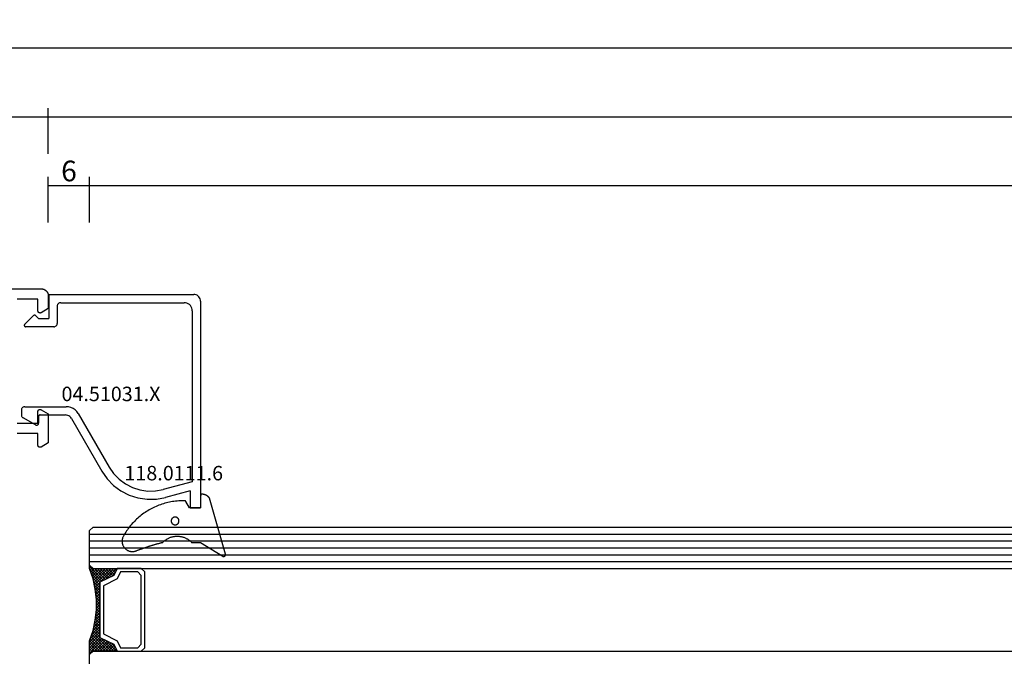
# Model space of a CAD drawing. Units: millimetres. Extents: x 0 to 3298, y -2421 to -50.
# Drawn here: x 1268 to 1411, y -2337 to -2245 of the extents above; entities that cross this region are included whole.
import ezdxf
from ezdxf.enums import TextEntityAlignment as Align

# ---------------------------------------------------------------- set-up
doc = ezdxf.new("R2010")
doc.units = ezdxf.units.MM
doc.header["$PDMODE"] = 3
doc.header["$PDSIZE"] = -0.5
for name, color, linetype in [('CrossSectionsDim', 3, 'Continuous'), ('CrossSectionsGlass', 4, 'Continuous'), ('CrossSectionsGums', 1, 'Continuous'), ('CrossSectionsProfils', 7, 'Continuous'), ('CrossSectionsTexts', 3, 'Continuous')]:
    doc.layers.add(name, color=color, linetype=linetype)
doc.styles.add('CrossSection', font='simplex.shx', dxfattribs={"height": 3})
doc.styles.get("Standard").update_dxf_attribs({"font": 'complex.shx', "height": 60})
doc.dimstyles.new('CrossSection', dxfattribs={"dimtxt": 3, "dimasz": 3, "dimexe": 1.25, "dimexo": 0.625, "dimtad": 1, "dimdec": 1, "dimtxsty": 'CrossSection', "dimblk": 'NONE', "dimcen": 2.5, "dimclrd": 256, "dimclre": 256, "dimadec": 0, "dimazin": 2, "dimtfac": 1, "dimtdec": 4, "dimtofl": 0, "dimtmove": 0, "dimatfit": 3, "dimfxl": 1, "dimtolj": 1, "dimtzin": 0, "dimarcsym": 0})

# ---------------------------------------------------------------- blocks, each defined once
blk = doc.blocks.new('18_21080_X', base_point=(0, 86.4))
at = {"layer": 'CrossSectionsProfils', "flags": 128}
for points in [[(53.9, 19.5), (56.9, 19.5), (56.9, 17.8), (56.9, 17.79), (56.9, 17.77), (56.9, 17.76), (56.9, 17.75), (56.91, 17.73), (56.91, 17.72), (56.91, 17.71), (56.92, 17.7), (56.92, 17.68), (56.93, 17.67), (56.93, 17.66), (56.94, 17.65), (56.95, 17.64), (56.95, 17.63), (56.96, 17.62), (56.97, 17.61), (56.98, 17.6), (56.99, 17.59), (57, 17.58), (57.01, 17.57), (57.02, 17.56), (57.03, 17.55), (57.04, 17.55), (57.05, 17.54), (57.06, 17.53), (57.07, 17.53), (57.09, 17.52), (57.1, 17.52), (57.11, 17.51), (57.12, 17.51), (57.14, 17.51), (57.15, 17.5), (57.16, 17.5), (57.17, 17.5), (57.19, 17.5), (57.2, 17.5), (57.21, 17.5), (57.23, 17.5), (57.24, 17.5), (57.25, 17.5), (57.26, 17.51), (57.28, 17.51), (57.29, 17.51), (57.3, 17.52), (57.31, 17.52), (57.33, 17.53), (57.34, 17.53), (57.35, 17.54), (57.35, 17.54), (58.4, 18.15), (58.4, 22.35), (57.35, 22.96), (57.34, 22.96), (57.33, 22.97), (57.31, 22.98), (57.3, 22.98), (57.29, 22.98), (57.28, 22.99), (57.26, 22.99), (57.25, 22.99), (57.24, 23), (57.23, 23), (57.21, 23), (57.2, 23), (57.19, 23), (57.17, 23), (57.16, 23), (57.15, 22.99), (57.14, 22.99), (57.12, 22.99), (57.11, 22.98), (57.1, 22.98), (57.09, 22.98), (57.07, 22.97), (57.06, 22.96), (57.05, 22.96), (57.04, 22.95), (57.03, 22.94), (57.02, 22.94), (57.01, 22.93), (57, 22.92), (56.99, 22.91), (56.98, 22.9), (56.97, 22.89), (56.96, 22.88), (56.95, 22.87), (56.95, 22.86), (56.94, 22.85), (56.93, 22.84), (56.93, 22.83), (56.92, 22.81), (56.92, 22.8), (56.91, 22.79), (56.91, 22.78), (56.91, 22.76), (56.9, 22.75), (56.9, 22.74), (56.9, 22.72), (56.9, 22.71), (56.9, 22.7), (56.9, 22.7), (56.9, 21), (53.9, 21)], [(1, 0), (57.4, 0), (57.43, 0), (57.47, 0), (57.5, 0), (57.53, 0.01), (57.56, 0.01), (57.6, 0.02), (57.63, 0.02), (57.66, 0.03), (57.69, 0.04), (57.72, 0.05), (57.75, 0.06), (57.78, 0.07), (57.81, 0.09), (57.84, 0.1), (57.87, 0.12), (57.9, 0.13), (57.93, 0.15), (57.96, 0.17), (57.98, 0.19), (58.01, 0.21), (58.03, 0.23), (58.06, 0.25), (58.08, 0.27), (58.11, 0.29), (58.13, 0.32), (58.15, 0.34), (58.17, 0.36), (58.19, 0.39), (58.21, 0.42), (58.23, 0.44), (58.25, 0.47), (58.27, 0.5), (58.28, 0.53), (58.3, 0.56), (58.31, 0.59), (58.32, 0.62), (58.34, 0.65), (58.35, 0.68), (58.36, 0.71), (58.37, 0.74), (58.37, 0.77), (58.38, 0.8), (58.39, 0.84), (58.39, 0.87), (58.4, 0.9), (58.4, 0.93), (58.4, 0.97), (58.4, 1), (58.4, 1), (58.4, 2.85), (57.35, 3.46), (57.34, 3.46), (57.33, 3.47), (57.31, 3.48), (57.3, 3.48), (57.29, 3.48), (57.28, 3.49), (57.26, 3.49), (57.25, 3.49), (57.24, 3.5), (57.23, 3.5), (57.21, 3.5), (57.2, 3.5), (57.19, 3.5), (57.17, 3.5), (57.16, 3.5), (57.15, 3.49), (57.14, 3.49), (57.12, 3.49), (57.11, 3.48), (57.1, 3.48), (57.09, 3.48), (57.07, 3.47), (57.06, 3.46), (57.05, 3.46), (57.04, 3.45), (57.03, 3.44), (57.02, 3.44), (57.01, 3.43), (57, 3.42), (56.99, 3.41), (56.98, 3.4), (56.97, 3.39), (56.96, 3.38), (56.95, 3.37), (56.95, 3.36), (56.94, 3.35), (56.93, 3.34), (56.93, 3.33), (56.92, 3.31), (56.92, 3.3), (56.91, 3.29), (56.91, 3.28), (56.91, 3.26), (56.9, 3.25), (56.9, 3.24), (56.9, 3.22), (56.9, 3.21), (56.9, 3.2), (56.9, 3.2), (56.9, 1.5), (53.9, 1.5)]]:
    blk.add_lwpolyline(points, dxfattribs=at)
blk = doc.blocks.new('42_mm_4', base_point=(1005.8, 0))
at = {"layer": 'CrossSectionsGlass'}
for p, q in [((1023.8, -18.5), (1023.8, -23.5)), ((1023.3, -24), (0.5, -24)), ((1021.5, -25.6), (1019.9, -24)), ((1020.3, -24), (1019.97, -24.33)), ((1020.7, -24), (1020.1, -24.6)), ((1021.1, -24), (1020.23, -24.87)), ((1023.3, -27), (1020.3, -24)), ((1021.5, -24), (1020.43, -25.07)), ((1021.9, -24), (1020.7, -25.2)), ((1023.4, -26.7), (1020.7, -24)), ((1022.3, -24), (1020.97, -25.33)), ((1023.5, -26.4), (1021.1, -24)), ((1022.7, -24), (1021.23, -25.47)), ((1023.1, -24), (1021.5, -25.6)), ((1023.6, -26.1), (1021.5, -24)), ((1023.8, -23.7), (1021.77, -25.73)), ((1023.7, -25.8), (1021.9, -24)), ((1023.8, -24.1), (1022.03, -25.87)), ((1023.8, -25.5), (1022.3, -24)), ((1023.8, -25.1), (1022.7, -24)), ((1023.8, -24.7), (1023.1, -24)), ((1023.3, -24), (1023.8, -23.5)), ((1023.8, -24.3), (1023.4, -23.9)), ((1023.8, -23.9), (1023.6, -23.7)), ((1020.7, -25.2), (1020.1, -24.6)), ((1023.8, -24.5), (1022.3, -26)), ((1023.8, -24.9), (1022.3, -26.4)), ((1023.8, -25.3), (1022.3, -26.8)), ((1023.7, -25.8), (1022.3, -27.2)), ((1023.5, -26.4), (1022.3, -27.6)), ((1023.23, -27.33), (1022.3, -26.4)), ((1023.17, -27.67), (1022.3, -26.8)), ((1023.3, -27), (1022.3, -28)), ((1023.1, -28), (1022.3, -27.2)), ((1023.2, -27.5), (1022.3, -28.4)), ((1023.03, -28.33), (1022.3, -27.6)), ((1023.1, -28), (1022.3, -28.8)), ((1022.98, -28.68), (1022.3, -28)), ((1022.93, -29.03), (1022.3, -28.4)), ((1023, -28.5), (1022.3, -29.2)), ((1022.88, -29.38), (1022.3, -28.8)), ((1022.94, -28.96), (1022.3, -29.6)), ((1022.84, -29.74), (1022.3, -29.2)), ((1022.88, -29.42), (1022.3, -30)), ((1022.8, -30.1), (1022.3, -29.6)), ((1022.82, -29.88), (1022.3, -30.4)), ((1022.8, -30.5), (1022.3, -30)), ((1022.8, -30.3), (1022.3, -30.8)), ((1022.8, -30.9), (1022.3, -30.4)), ((1022.8, -30.7), (1022.3, -31.2)), ((1022.8, -31.3), (1022.3, -30.8)), ((1022.8, -31.1), (1022.3, -31.6)), ((1022.83, -31.73), (1022.3, -31.2)), ((1022.8, -31.5), (1022.3, -32)), ((1022.89, -32.19), (1022.3, -31.6)), ((1022.85, -31.85), (1022.3, -32.4)), ((1022.95, -32.65), (1022.3, -32)), ((1022.89, -32.21), (1022.3, -32.8)), ((1023.02, -33.13), (1022.3, -32.4)), ((1022.94, -32.56), (1022.3, -33.2)), ((1023.12, -33.63), (1022.3, -32.8)), ((1023.05, -33.25), (1020.3, -36)), ((1023.12, -33.58), (1020.7, -36)), ((1023.18, -33.92), (1021.1, -36)), ((1023.25, -34.25), (1021.5, -36)), ((1023.8, -36.3), (1021.77, -34.27)), ((1023.75, -35.85), (1022.03, -34.13)), ((1022.99, -32.91), (1022.3, -33.6)), ((1023.22, -34.13), (1022.3, -33.2)), ((1023.35, -34.65), (1022.3, -33.6)), ((1023.55, -35.25), (1022.3, -34)), ((1021.5, -34.4), (1019.9, -36)), ((1020.3, -36), (1019.97, -35.67)), ((1020.7, -34.8), (1020.1, -35.4)), ((1020.7, -36), (1020.1, -35.4)), ((1021.1, -36), (1020.23, -35.13)), ((1021.5, -36), (1020.43, -34.93)), ((1021.9, -36), (1020.7, -34.8)), ((1022.3, -36), (1020.97, -34.67)), ((1022.7, -36), (1021.23, -34.53)), ((1023.1, -36), (1021.5, -34.4)), ((1023.32, -34.58), (1021.9, -36)), ((1023.42, -34.88), (1022.3, -36)), ((1023.52, -35.18), (1022.7, -36)), ((1023.62, -35.48), (1023.1, -36)), ((1023.8, -37), (0, -37)), ((1023.3, -36), (0.5, -36)), ((1019.9, -36), (1019.83, -35.93)), ((1023.3, -36), (1023.8, -36.5)), ((1023.72, -35.78), (1023.4, -36.1)), ((1023.82, -36.08), (1023.6, -36.3)), ((1023.8, -36.5), (1023.8, -41.5)), ((1023.8, -38), (0, -38)), ((1023.8, -39), (0, -39)), ((1023.8, -40), (0, -40)), ((1023.8, -41), (0, -41)), ((1023.3, -42), (0.5, -42)), ((1023.3, -42), (1023.8, -41.5))]:
    blk.add_line(p, q, dxfattribs=at)
at = {"layer": 'CrossSectionsGlass', "flags": 128}
for points in [[(1016.3, -24), (1015.8, -24.5), (1015.8, -35.5), (1016.3, -36), (1019.8, -36), (1020.3, -35), (1022.3, -34), (1022.3, -26), (1020.3, -25), (1019.8, -24), (1016.3, -24)], [(1019.8, -36), (1020.3, -35), (1022.3, -34), (1022.3, -26), (1020.3, -25), (1019.8, -24), (1023.3, -24), (1023.8, -23.5), (1023.8, -25.5), (1023.3, -27), (1023, -28.5), (1022.8, -30), (1022.8, -31.5), (1023, -33), (1023.3, -34.5), (1023.8, -36), (1023.8, -36.5), (1023.3, -36), (1019.8, -36)], [(1016.8, -24.5), (1016.3, -25), (1016.3, -35), (1016.8, -35.5), (1019.3, -35.5), (1019.8, -34.5), (1021.8, -33.5), (1021.8, -26.5), (1019.8, -25.5), (1019.3, -24.5), (1016.8, -24.5)]]:
    blk.add_lwpolyline(points, dxfattribs=at)
blk = doc.blocks.new('04_51031_X_TEXT_6', base_point=(1270.6, 68.8))
at = {"layer": 'CrossSectionsTexts'}
blk.add_text('04.51031.X', height=2.1, dxfattribs=at).set_placement((1281.3, 70.1), align=Align.CENTER)
blk = doc.blocks.new('04_51031_X', base_point=(2148.94, 1224.36))
at = {"layer": 'CrossSectionsProfils'}
for p, q in [((2125.24, 1208.56), (2125.24, 1238.56)), ((2126.74, 1238.56), (2125.24, 1238.56)), ((2126.74, 1236.08), (2126.74, 1238.56)), ((2131.66, 1237.29), (2130.34, 1237.05)), ((2133, 1237.31), (2131.66, 1237.29)), ((2134.33, 1237.11), (2133, 1237.31)), ((2126.44, 1234.76), (2130.65, 1235.89)), ((2126.74, 1236.08), (2130.34, 1237.05)), ((2131.78, 1236.09), (2130.65, 1235.89)), ((2132.92, 1236.11), (2131.78, 1236.09)), ((2134.05, 1235.94), (2132.92, 1236.11)), ((2135.14, 1235.59), (2134.05, 1235.94)), ((2135.6, 1236.7), (2134.33, 1237.11)), ((2136.79, 1236.09), (2135.6, 1236.7)), ((2137.87, 1235.29), (2136.79, 1236.09)), ((2126.44, 1209.96), (2126.44, 1234.76)), ((2136.16, 1235.07), (2135.14, 1235.59)), ((2137.08, 1234.39), (2136.16, 1235.07)), ((2138.8, 1234.33), (2137.87, 1235.29)), ((2137.88, 1233.57), (2137.08, 1234.39)), ((2138.53, 1232.63), (2137.88, 1233.57)), ((2139.57, 1233.23), (2138.8, 1234.33)), ((2143.99, 1225.56), (2139.57, 1233.23)), ((2143.01, 1224.86), (2138.53, 1232.63)), ((2148.75, 1226.31), (2148.74, 1226.26)), ((2148.74, 1225.26), (2148.74, 1226.26)), ((2148.76, 1226.36), (2148.75, 1226.31)), ((2148.78, 1226.41), (2148.76, 1226.36)), ((2148.81, 1226.45), (2148.78, 1226.41)), ((2148.85, 1226.49), (2148.81, 1226.45)), ((2148.89, 1226.52), (2148.85, 1226.49)), ((2148.94, 1226.54), (2148.89, 1226.52)), ((2148.99, 1226.56), (2148.94, 1226.54)), ((2149.04, 1226.56), (2148.99, 1226.56)), ((2149.09, 1226.56), (2149.04, 1226.56)), ((2149.15, 1226.54), (2149.09, 1226.56)), ((2149.19, 1226.52), (2149.15, 1226.54)), ((2149.19, 1226.52), (2150.99, 1225.48)), ((2143.01, 1224.86), (2143.21, 1224.57)), ((2143.21, 1224.57), (2143.46, 1224.33)), ((2143.99, 1225.56), (2144.09, 1225.42)), ((2144.09, 1225.42), (2144.22, 1225.29)), ((2144.22, 1225.29), (2144.36, 1225.19)), ((2144.36, 1225.19), (2144.52, 1225.12)), ((2144.52, 1225.12), (2144.68, 1225.08)), ((2144.68, 1225.08), (2144.86, 1225.06)), ((2148.54, 1225.06), (2144.86, 1225.06)), ((2148.54, 1225.06), (2148.58, 1225.06)), ((2148.58, 1225.06), (2148.61, 1225.07)), ((2148.61, 1225.07), (2148.64, 1225.09)), ((2148.64, 1225.09), (2148.67, 1225.11)), ((2148.67, 1225.11), (2148.7, 1225.13)), ((2148.7, 1225.13), (2148.72, 1225.16)), ((2148.72, 1225.16), (2148.73, 1225.19)), ((2148.73, 1225.19), (2148.74, 1225.23)), ((2148.74, 1225.23), (2148.74, 1225.26)), ((2151.06, 1225.43), (2150.99, 1225.48)), ((2151.13, 1225.37), (2151.06, 1225.43)), ((2151.18, 1225.3), (2151.13, 1225.37)), ((2151.21, 1225.22), (2151.18, 1225.3)), ((2151.23, 1225.13), (2151.21, 1225.22)), ((2151.24, 1225.05), (2151.23, 1225.13)), ((2151.24, 1224.36), (2151.24, 1225.05)), ((2143.46, 1224.33), (2143.74, 1224.13)), ((2143.74, 1224.13), (2144.06, 1223.98)), ((2144.06, 1223.98), (2144.4, 1223.89)), ((2144.4, 1223.89), (2144.74, 1223.86)), ((2150.74, 1223.86), (2144.74, 1223.86)), ((2150.74, 1223.86), (2150.83, 1223.87)), ((2150.83, 1223.87), (2150.91, 1223.89)), ((2150.91, 1223.89), (2150.99, 1223.93)), ((2150.99, 1223.93), (2151.06, 1223.98)), ((2151.06, 1223.98), (2151.13, 1224.04)), ((2151.13, 1224.04), (2151.18, 1224.11)), ((2151.18, 1224.11), (2151.21, 1224.19)), ((2151.21, 1224.19), (2151.23, 1224.27)), ((2151.23, 1224.27), (2151.24, 1224.36)), ((2146.05, 1211.85), (2146.04, 1211.76)), ((2146.04, 1209.26), (2146.04, 1211.76)), ((2146.07, 1211.93), (2146.05, 1211.85)), ((2146.11, 1212.01), (2146.07, 1211.93)), ((2146.16, 1212.08), (2146.11, 1212.01)), ((2146.22, 1212.14), (2146.16, 1212.08)), ((2146.29, 1212.19), (2146.22, 1212.14)), ((2146.37, 1212.23), (2146.29, 1212.19)), ((2146.46, 1212.25), (2146.37, 1212.23)), ((2146.54, 1212.26), (2146.46, 1212.25)), ((2146.54, 1212.26), (2150.63, 1212.26)), ((2149.47, 1210.62), (2150.77, 1211.92)), ((2150.66, 1212.26), (2150.63, 1212.26)), ((2150.69, 1212.25), (2150.66, 1212.26)), ((2150.72, 1212.24), (2150.69, 1212.25)), ((2150.75, 1212.22), (2150.72, 1212.24)), ((2150.77, 1212.19), (2150.75, 1212.22)), ((2150.79, 1212.17), (2150.77, 1212.19)), ((2150.77, 1211.92), (2150.79, 1211.94)), ((2150.81, 1212.14), (2150.79, 1212.17)), ((2150.79, 1211.94), (2150.81, 1211.97)), ((2150.82, 1212.1), (2150.81, 1212.14)), ((2150.81, 1211.97), (2150.82, 1212.01)), ((2150.82, 1212.07), (2150.82, 1212.1)), ((2150.82, 1212.04), (2150.82, 1212.07)), ((2150.82, 1212.01), (2150.82, 1212.04)), ((2147.24, 1207.56), (2147.24, 1211.06)), ((2148.74, 1211.06), (2147.24, 1211.06)), ((2148.74, 1211.06), (2149.18, 1210.62)), ((2149.18, 1210.62), (2149.21, 1210.6)), ((2149.21, 1210.6), (2149.24, 1210.58)), ((2149.24, 1210.58), (2149.27, 1210.57)), ((2149.27, 1210.57), (2149.31, 1210.56)), ((2149.31, 1210.56), (2149.34, 1210.56)), ((2149.34, 1210.56), (2149.38, 1210.57)), ((2149.38, 1210.57), (2149.41, 1210.58)), ((2149.41, 1210.58), (2149.44, 1210.6)), ((2149.44, 1210.6), (2149.47, 1210.62)), ((2126.44, 1209.96), (2126.46, 1209.75)), ((2126.46, 1209.75), (2126.51, 1209.55)), ((2126.51, 1209.55), (2126.6, 1209.36)), ((2126.6, 1209.36), (2126.72, 1209.19)), ((2126.72, 1209.19), (2126.87, 1209.04)), ((2126.87, 1209.04), (2127.04, 1208.92)), ((2127.04, 1208.92), (2127.23, 1208.83)), ((2127.23, 1208.83), (2127.43, 1208.78)), ((2127.43, 1208.78), (2127.64, 1208.76)), ((2145.54, 1208.76), (2127.64, 1208.76)), ((2145.54, 1208.76), (2145.63, 1208.77)), ((2145.63, 1208.77), (2145.71, 1208.79)), ((2145.71, 1208.79), (2145.79, 1208.83)), ((2145.79, 1208.83), (2145.86, 1208.88)), ((2145.86, 1208.88), (2145.93, 1208.94)), ((2145.93, 1208.94), (2145.98, 1209.01)), ((2145.98, 1209.01), (2146.01, 1209.09)), ((2146.01, 1209.09), (2146.03, 1209.17)), ((2146.03, 1209.17), (2146.04, 1209.26)), ((2125.24, 1208.56), (2125.26, 1208.39)), ((2125.26, 1208.39), (2125.3, 1208.22)), ((2125.3, 1208.22), (2125.38, 1208.06)), ((2125.38, 1208.06), (2125.48, 1207.92)), ((2125.48, 1207.92), (2125.6, 1207.79)), ((2125.6, 1207.79), (2125.74, 1207.69)), ((2125.74, 1207.69), (2125.9, 1207.62)), ((2125.9, 1207.62), (2126.07, 1207.58)), ((2126.07, 1207.58), (2126.24, 1207.56)), ((2147.24, 1207.56), (2126.24, 1207.56))]:
    blk.add_line(p, q, dxfattribs=at)
blk = doc.blocks.new('118_0111_6_TEXT_6', base_point=(1294.3, 54.6))
at = {"layer": 'CrossSectionsTexts'}
blk.add_text('118.0111.6', height=2.1, dxfattribs=at).set_placement((1290.4, 58.6), align=Align.CENTER)
blk = doc.blocks.new('118_0111_6', base_point=(2146.87, 1059.02))
at = {"layer": 'CrossSectionsGums', "color": 252, "true_color": 0x848484, "flags": 128}
for points in [[(2145.57, 1054.02), (2146.87, 1054.02), (2150.1, 1052), (2150.11, 1051.99), (2150.12, 1051.98), (2150.13, 1051.98), (2150.14, 1051.98), (2150.16, 1051.97), (2150.17, 1051.97), (2150.18, 1051.97), (2150.2, 1051.97), (2150.21, 1051.97), (2150.22, 1051.97), (2150.23, 1051.97), (2150.25, 1051.97), (2150.26, 1051.97), (2150.27, 1051.97), (2150.29, 1051.97), (2150.3, 1051.98), (2150.31, 1051.98), (2150.32, 1051.99), (2150.33, 1051.99), (2150.35, 1052), (2150.36, 1052.01), (2150.37, 1052.01), (2150.38, 1052.02), (2150.39, 1052.03), (2150.4, 1052.04), (2150.41, 1052.05), (2150.42, 1052.06), (2150.42, 1052.07), (2150.43, 1052.08), (2150.44, 1052.09), (2150.44, 1052.1), (2150.45, 1052.11), (2150.46, 1052.12), (2150.46, 1052.14), (2150.46, 1052.15), (2150.47, 1052.16), (2150.47, 1052.17), (2150.47, 1052.19), (2150.47, 1052.2), (2150.48, 1052.21), (2150.48, 1052.22), (2150.47, 1052.24), (2150.47, 1052.25), (2150.47, 1052.26), (2150.47, 1052.28), (2150.47, 1052.29), (2150.46, 1052.3), (2150.46, 1052.31), (2150.46, 1052.31), (2148.18, 1060.42), (2148.16, 1060.44), (2148.15, 1060.46), (2148.13, 1060.48), (2148.11, 1060.5), (2148.1, 1060.52), (2148.08, 1060.54), (2148.06, 1060.56), (2148.04, 1060.58), (2148.02, 1060.6), (2148, 1060.62), (2147.98, 1060.64), (2147.96, 1060.66), (2147.94, 1060.67), (2147.92, 1060.69), (2147.9, 1060.71), (2147.88, 1060.72), (2147.85, 1060.74), (2147.83, 1060.76), (2147.81, 1060.77), (2147.79, 1060.79), (2147.76, 1060.8), (2147.74, 1060.81), (2147.72, 1060.83), (2147.69, 1060.84), (2147.67, 1060.85), (2147.65, 1060.87), (2147.62, 1060.88), (2147.6, 1060.89), (2147.57, 1060.9), (2147.55, 1060.91), (2147.52, 1060.92), (2147.5, 1060.93), (2147.47, 1060.94), (2147.45, 1060.95), (2147.42, 1060.96), (2147.39, 1060.96), (2147.37, 1060.97), (2147.34, 1060.98), (2147.32, 1060.98), (2147.29, 1060.99), (2147.26, 1060.99), (2147.24, 1061), (2147.21, 1061), (2147.18, 1061.01), (2147.16, 1061.01), (2147.13, 1061.01), (2147.1, 1061.02), (2147.07, 1061.02), (2147.07, 1061.02), (2147.07, 1061.02), (2147.06, 1061.02), (2147.05, 1061.02), (2147.05, 1061.02), (2147.04, 1061.01), (2147.04, 1061.01), (2147.03, 1061.01), (2147.02, 1061.01), (2147.02, 1061.01), (2147.01, 1061.01), (2147, 1061), (2147, 1061), (2146.99, 1061), (2146.99, 1061), (2146.98, 1060.99), (2146.97, 1060.99), (2146.97, 1060.99), (2146.96, 1060.98), (2146.96, 1060.98), (2146.95, 1060.98), (2146.95, 1060.97), (2146.94, 1060.97), (2146.94, 1060.96), (2146.93, 1060.96), (2146.93, 1060.95), (2146.92, 1060.95), (2146.92, 1060.94), (2146.92, 1060.94), (2146.91, 1060.93), (2146.91, 1060.93), (2146.9, 1060.92), (2146.9, 1060.92), (2146.9, 1060.91), (2146.9, 1060.91), (2146.89, 1060.9), (2146.89, 1060.89), (2146.89, 1060.89), (2146.89, 1060.88), (2146.88, 1060.88), (2146.88, 1060.87), (2146.88, 1060.86), (2146.88, 1060.86), (2146.88, 1060.85), (2146.88, 1060.84), (2146.88, 1060.84), (2146.87, 1060.83), (2146.87, 1060.82), (2146.87, 1060.82), (2146.87, 1060.82), (2146.87, 1059.02), (2145.27, 1059.02), (2144.75, 1059.94), (2144.75, 1059.95), (2144.75, 1059.95), (2144.75, 1059.95), (2144.75, 1059.96), (2144.74, 1059.96), (2144.74, 1059.96), (2144.74, 1059.97), (2144.74, 1059.97), (2144.73, 1059.97), (2144.73, 1059.98), (2144.73, 1059.98), (2144.72, 1059.98), (2144.72, 1059.99), (2144.72, 1059.99), (2144.72, 1059.99), (2144.71, 1059.99), (2144.71, 1060), (2144.71, 1060), (2144.7, 1060), (2144.7, 1060), (2144.7, 1060.01), (2144.69, 1060.01), (2144.69, 1060.01), (2144.68, 1060.01), (2144.68, 1060.02), (2144.68, 1060.02), (2144.67, 1060.02), (2144.67, 1060.02), (2144.67, 1060.02), (2144.66, 1060.03), (2144.66, 1060.03), (2144.65, 1060.03), (2144.65, 1060.03), (2144.65, 1060.03), (2144.64, 1060.03), (2144.64, 1060.04), (2144.63, 1060.04), (2144.63, 1060.04), (2144.63, 1060.04), (2144.62, 1060.04), (2144.62, 1060.04), (2144.61, 1060.04), (2144.61, 1060.04), (2144.61, 1060.04), (2144.6, 1060.04), (2144.6, 1060.04), (2144.59, 1060.04), (2144.59, 1060.04), (2144.59, 1060.04), (2144.36, 1060.05), (2144.14, 1060.04), (2143.91, 1060.04), (2143.69, 1060.03), (2143.46, 1060.01), (2143.24, 1059.99), (2143.01, 1059.96), (2142.79, 1059.93), (2142.57, 1059.89), (2142.34, 1059.85), (2142.12, 1059.8), (2141.9, 1059.74), (2141.68, 1059.69), (2141.47, 1059.62), (2141.25, 1059.56), (2141.04, 1059.48), (2140.83, 1059.41), (2140.62, 1059.32), (2140.41, 1059.24), (2140.2, 1059.14), (2140, 1059.05), (2139.8, 1058.95), (2139.6, 1058.84), (2139.4, 1058.73), (2139.2, 1058.61), (2139.01, 1058.5), (2138.82, 1058.37), (2138.64, 1058.24), (2138.45, 1058.11), (2138.27, 1057.98), (2138.1, 1057.84), (2137.92, 1057.69), (2137.75, 1057.54), (2137.59, 1057.39), (2137.42, 1057.23), (2137.26, 1057.07), (2137.11, 1056.91), (2136.95, 1056.74), (2136.81, 1056.57), (2136.66, 1056.4), (2136.52, 1056.22), (2136.38, 1056.04), (2136.25, 1055.86), (2136.12, 1055.68), (2136, 1055.49), (2135.88, 1055.3), (2135.77, 1055.1), (2135.66, 1054.9), (2135.66, 1054.9), (2135.62, 1054.84), (2135.59, 1054.77), (2135.56, 1054.69), (2135.54, 1054.62), (2135.52, 1054.55), (2135.5, 1054.47), (2135.49, 1054.39), (2135.48, 1054.32), (2135.47, 1054.24), (2135.47, 1054.16), (2135.47, 1054.09), (2135.48, 1054.01), (2135.49, 1053.93), (2135.51, 1053.86), (2135.53, 1053.78), (2135.55, 1053.71), (2135.57, 1053.64), (2135.6, 1053.57), (2135.64, 1053.5), (2135.67, 1053.43), (2135.72, 1053.36), (2135.76, 1053.3), (2135.81, 1053.24), (2135.86, 1053.18), (2135.91, 1053.12), (2135.97, 1053.07), (2136.02, 1053.02), (2136.08, 1052.97), (2136.15, 1052.93), (2136.21, 1052.89), (2136.28, 1052.85), (2136.35, 1052.82), (2136.42, 1052.79), (2136.49, 1052.76), (2136.57, 1052.74), (2136.64, 1052.72), (2136.72, 1052.71), (2136.79, 1052.69), (2136.87, 1052.69), (2136.95, 1052.68), (2137.02, 1052.69), (2137.1, 1052.69), (2137.18, 1052.7), (2137.25, 1052.71), (2137.33, 1052.73), (2137.4, 1052.75), (2137.48, 1052.77), (2137.55, 1052.8), (2137.55, 1052.8), (2137.63, 1052.83), (2137.7, 1052.86), (2137.78, 1052.89), (2137.86, 1052.92), (2137.94, 1052.95), (2138.02, 1052.98), (2138.1, 1053.01), (2138.17, 1053.04), (2138.25, 1053.07), (2138.33, 1053.09), (2138.41, 1053.12), (2138.49, 1053.15), (2138.57, 1053.18), (2138.65, 1053.21), (2138.73, 1053.23), (2138.81, 1053.26), (2138.89, 1053.29), (2138.96, 1053.31), (2139.04, 1053.34), (2139.12, 1053.37), (2139.2, 1053.39), (2139.28, 1053.42), (2139.36, 1053.45), (2139.44, 1053.47), (2139.52, 1053.5), (2139.6, 1053.52), (2139.68, 1053.55), (2139.76, 1053.57), (2139.84, 1053.6), (2139.92, 1053.62), (2140, 1053.64), (2140.08, 1053.67), (2140.16, 1053.69), (2140.24, 1053.71), (2140.32, 1053.74), (2140.4, 1053.76), (2140.48, 1053.78), (2140.56, 1053.81), (2140.65, 1053.83), (2140.73, 1053.85), (2140.81, 1053.87), (2140.89, 1053.89), (2140.97, 1053.91), (2141.05, 1053.94), (2141.13, 1053.96), (2141.21, 1053.98), (2141.29, 1054), (2141.37, 1054.02), (2141.37, 1054.02), (2141.44, 1054.09), (2141.51, 1054.15), (2141.59, 1054.22), (2141.66, 1054.28), (2141.74, 1054.34), (2141.82, 1054.4), (2141.9, 1054.45), (2141.98, 1054.51), (2142.07, 1054.55), (2142.15, 1054.6), (2142.24, 1054.64), (2142.33, 1054.68), (2142.42, 1054.72), (2142.51, 1054.75), (2142.61, 1054.78), (2142.7, 1054.81), (2142.8, 1054.84), (2142.89, 1054.86), (2142.99, 1054.88), (2143.08, 1054.89), (2143.18, 1054.9), (2143.28, 1054.91), (2143.38, 1054.92), (2143.47, 1054.92), (2143.57, 1054.92), (2143.67, 1054.91), (2143.77, 1054.9), (2143.86, 1054.89), (2143.96, 1054.88), (2144.06, 1054.86), (2144.15, 1054.84), (2144.25, 1054.81), (2144.34, 1054.78), (2144.43, 1054.75), (2144.53, 1054.72), (2144.62, 1054.68), (2144.71, 1054.64), (2144.79, 1054.6), (2144.88, 1054.55), (2144.97, 1054.51), (2145.05, 1054.45), (2145.13, 1054.4), (2145.21, 1054.34), (2145.29, 1054.28), (2145.36, 1054.22), (2145.43, 1054.15), (2145.51, 1054.09), (2145.57, 1054.02), (2145.57, 1054.02)], [(2143.17, 1057.69), (2143.13, 1057.69), (2143.09, 1057.68), (2143.06, 1057.68), (2143.02, 1057.67), (2142.99, 1057.66), (2142.95, 1057.65), (2142.92, 1057.63), (2142.89, 1057.61), (2142.85, 1057.59), (2142.82, 1057.57), (2142.8, 1057.55), (2142.77, 1057.52), (2142.74, 1057.5), (2142.72, 1057.47), (2142.7, 1057.44), (2142.68, 1057.41), (2142.66, 1057.38), (2142.65, 1057.34), (2142.63, 1057.31), (2142.62, 1057.27), (2142.62, 1057.24), (2142.61, 1057.2), (2142.61, 1057.16), (2142.6, 1057.13), (2142.61, 1057.09), (2142.61, 1057.05), (2142.62, 1057.02), (2142.62, 1056.98), (2142.63, 1056.95), (2142.65, 1056.91), (2142.66, 1056.88), (2142.68, 1056.84), (2142.7, 1056.81), (2142.72, 1056.78), (2142.74, 1056.75), (2142.77, 1056.73), (2142.8, 1056.7), (2142.82, 1056.68), (2142.85, 1056.66), (2142.89, 1056.64), (2142.92, 1056.62), (2142.95, 1056.61), (2142.99, 1056.59), (2143.02, 1056.58), (2143.06, 1056.57), (2143.09, 1056.57), (2143.13, 1056.56), (2143.17, 1056.56), (2143.17, 1056.56), (2143.2, 1056.56), (2143.24, 1056.57), (2143.28, 1056.57), (2143.31, 1056.58), (2143.35, 1056.59), (2143.38, 1056.61), (2143.42, 1056.62), (2143.45, 1056.64), (2143.48, 1056.66), (2143.51, 1056.68), (2143.54, 1056.7), (2143.57, 1056.73), (2143.59, 1056.75), (2143.61, 1056.78), (2143.64, 1056.81), (2143.66, 1056.84), (2143.67, 1056.88), (2143.69, 1056.91), (2143.7, 1056.95), (2143.71, 1056.98), (2143.72, 1057.02), (2143.73, 1057.05), (2143.73, 1057.09), (2143.73, 1057.13), (2143.73, 1057.16), (2143.73, 1057.2), (2143.72, 1057.24), (2143.71, 1057.27), (2143.7, 1057.31), (2143.69, 1057.34), (2143.67, 1057.38), (2143.66, 1057.41), (2143.64, 1057.44), (2143.61, 1057.47), (2143.59, 1057.5), (2143.57, 1057.52), (2143.54, 1057.55), (2143.51, 1057.57), (2143.48, 1057.59), (2143.45, 1057.61), (2143.42, 1057.63), (2143.38, 1057.65), (2143.35, 1057.66), (2143.31, 1057.67), (2143.28, 1057.68), (2143.24, 1057.68), (2143.2, 1057.69), (2143.17, 1057.69), (2143.17, 1057.69)]]:
    blk.add_lwpolyline(points, dxfattribs=at)
blk = doc.blocks.new('*D240')
at = {"layer": 'CrossSectionsDim', "lineweight": -2}
for p, q in [((1272.2, 96.025), (1272.2, 102.65)), ((1278.2, 96.025), (1278.2, 102.65)), ((1272.2, 101.4), (1278.2, 101.4))]:
    blk.add_line(p, q, dxfattribs=at)
at = {"layer": 'Defpoints', "color": 0}
for p in [(1278.2, 101.4), (1272.2, 95.4), (1278.2, 95.4)]:
    blk.add_point(p, dxfattribs=at)
at = {"layer": 'CrossSectionsDim', "color": 0, "insert": (1275.2, 103.525), "char_height": 3, "attachment_point": 5, "style": 'CrossSection'}
blk.add_mtext('\\A1;6', dxfattribs=at)
blk = doc.blocks.new('_NONE')
blk = doc.blocks.new('*D241')
at = {"layer": 'CrossSectionsDim', "lineweight": -2}
for p, q in [((1278.2, 96.025), (1278.2, 102.65)), ((2302, 96.025), (2302, 102.65)), ((1278.2, 101.4), (2302, 101.4))]:
    blk.add_line(p, q, dxfattribs=at)
at = {"layer": 'Defpoints', "color": 0}
for p in [(2302, 101.4), (1278.2, 95.4), (2302, 95.4)]:
    blk.add_point(p, dxfattribs=at)
at = {"layer": 'CrossSectionsDim', "color": 0, "insert": (1790.1, 103.525), "char_height": 3, "attachment_point": 5, "style": 'CrossSection'}
blk.add_mtext('\\A1;1024', dxfattribs=at)
blk = doc.blocks.new('*D242')
at = {"layer": 'CrossSectionsDim', "lineweight": -2}
for p, q in [((1272.2, 106.025), (1272.2, 112.65)), ((2308, 106.025), (2308, 112.65)), ((1272.2, 111.4), (2308, 111.4))]:
    blk.add_line(p, q, dxfattribs=at)
at = {"layer": 'Defpoints', "color": 0}
for p in [(2308, 111.4), (1272.2, 105.4), (2308, 105.4)]:
    blk.add_point(p, dxfattribs=at)
at = {"layer": 'CrossSectionsDim', "color": 0, "insert": (1790.1, 113.525), "char_height": 3, "attachment_point": 5, "style": 'CrossSection'}
blk.add_mtext('\\A1;1036', dxfattribs=at)
blk = doc.blocks.new('*D245')
at = {"layer": 'CrossSectionsDim', "lineweight": -2}
for p, q in [((1213.8, 106.025), (1213.8, 112.65)), ((1272.2, 106.025), (1272.2, 112.65)), ((1213.8, 111.4), (1272.2, 111.4))]:
    blk.add_line(p, q, dxfattribs=at)
at = {"layer": 'Defpoints', "color": 0}
for p in [(1272.2, 111.4), (1213.8, 105.4), (1272.2, 105.4)]:
    blk.add_point(p, dxfattribs=at)
at = {"layer": 'CrossSectionsDim', "color": 0, "insert": (1243, 113.525), "char_height": 3, "attachment_point": 5, "style": 'CrossSection'}
blk.add_mtext('\\A1;58', dxfattribs=at)
blk = doc.blocks.new('*D246')
at = {"layer": 'CrossSectionsDim', "lineweight": -2}
for p, q in [((1213.8, 116.025), (1213.8, 122.65)), ((2366.4, 116.025), (2366.4, 122.65)), ((1213.8, 121.4), (2366.4, 121.4))]:
    blk.add_line(p, q, dxfattribs=at)
at = {"layer": 'Defpoints', "color": 0}
for p in [(2366.4, 121.4), (1213.8, 115.4), (2366.4, 115.4)]:
    blk.add_point(p, dxfattribs=at)
at = {"layer": 'CrossSectionsDim', "color": 0, "insert": (1790.1, 123.525), "char_height": 3, "attachment_point": 5, "style": 'CrossSection'}
blk.add_mtext('\\A1;1153', dxfattribs=at)
blk = doc.blocks.new('*D162')
at = {"layer": 'CrossSectionsDim', "lineweight": -2}
for p, q in [((1272.2, -2273.975), (1272.2, -2267.35)), ((1278.2, -2273.975), (1278.2, -2267.35)), ((1272.2, -2268.6), (1278.2, -2268.6))]:
    blk.add_line(p, q, dxfattribs=at)
at = {"layer": 'Defpoints', "color": 0}
for p in [(1278.2, -2268.6), (1272.2, -2274.6), (1278.2, -2274.6)]:
    blk.add_point(p, dxfattribs=at)
at = {"layer": 'CrossSectionsDim', "color": 0, "insert": (1275.2, -2266.475), "char_height": 3, "attachment_point": 5, "style": 'CrossSection'}
blk.add_mtext('\\A1;6', dxfattribs=at)
blk = doc.blocks.new('*D163')
at = {"layer": 'CrossSectionsDim', "lineweight": -2}
for p, q in [((1278.2, -2273.975), (1278.2, -2267.35)), ((2302, -2273.975), (2302, -2267.35)), ((1278.2, -2268.6), (2302, -2268.6))]:
    blk.add_line(p, q, dxfattribs=at)
at = {"layer": 'Defpoints', "color": 0}
for p in [(2302, -2268.6), (1278.2, -2274.6), (2302, -2274.6)]:
    blk.add_point(p, dxfattribs=at)
at = {"layer": 'CrossSectionsDim', "color": 0, "insert": (1790.1, -2266.475), "char_height": 3, "attachment_point": 5, "style": 'CrossSection'}
blk.add_mtext('\\A1;1024', dxfattribs=at)
blk = doc.blocks.new('*D164')
at = {"layer": 'CrossSectionsDim', "lineweight": -2}
for p, q in [((1272.2, -2263.975), (1272.2, -2257.35)), ((2308, -2263.975), (2308, -2257.35)), ((1272.2, -2258.6), (2308, -2258.6))]:
    blk.add_line(p, q, dxfattribs=at)
at = {"layer": 'Defpoints', "color": 0}
for p in [(2308, -2258.6), (1272.2, -2264.6), (2308, -2264.6)]:
    blk.add_point(p, dxfattribs=at)
at = {"layer": 'CrossSectionsDim', "color": 0, "insert": (1790.1, -2256.475), "char_height": 3, "attachment_point": 5, "style": 'CrossSection'}
blk.add_mtext('\\A1;1036', dxfattribs=at)
blk = doc.blocks.new('*D167')
at = {"layer": 'CrossSectionsDim', "lineweight": -2}
for p, q in [((1213.8, -2263.975), (1213.8, -2257.35)), ((1272.2, -2263.975), (1272.2, -2257.35)), ((1213.8, -2258.6), (1272.2, -2258.6))]:
    blk.add_line(p, q, dxfattribs=at)
at = {"layer": 'Defpoints', "color": 0}
for p in [(1272.2, -2258.6), (1213.8, -2264.6), (1272.2, -2264.6)]:
    blk.add_point(p, dxfattribs=at)
at = {"layer": 'CrossSectionsDim', "color": 0, "insert": (1243, -2256.475), "char_height": 3, "attachment_point": 5, "style": 'CrossSection'}
blk.add_mtext('\\A1;58', dxfattribs=at)
blk = doc.blocks.new('*D168')
at = {"layer": 'CrossSectionsDim', "lineweight": -2}
for p, q in [((1213.8, -2253.975), (1213.8, -2247.35)), ((2366.4, -2253.975), (2366.4, -2247.35)), ((1213.8, -2248.6), (2366.4, -2248.6))]:
    blk.add_line(p, q, dxfattribs=at)
at = {"layer": 'Defpoints', "color": 0}
for p in [(2366.4, -2248.6), (1213.8, -2254.6), (2366.4, -2254.6)]:
    blk.add_point(p, dxfattribs=at)
at = {"layer": 'CrossSectionsDim', "color": 0, "insert": (1790.1, -2246.475), "char_height": 3, "attachment_point": 5, "style": 'CrossSection'}
blk.add_mtext('\\A1;1153', dxfattribs=at)
blk = doc.blocks.new('CS_1HORL1')
at = {"layer": 'CrossSectionsGlass', "rotation": 180}
blk.add_blockref('42_mm_4', (1296.2, 9.8), dxfattribs=at)
at = {"layer": 'CrossSectionsGums'}
blk.add_blockref('118_0111_6', (1294.3, 54.6), dxfattribs=at)
at = {"layer": 'CrossSectionsProfils', "yscale": -1}
blk.add_blockref('18_21080_X', (1213.8, 0), dxfattribs=at)
at = {"layer": 'CrossSectionsProfils', "rotation": 180}
blk.add_blockref('04_51031_X', (1270.6, 68.8), dxfattribs=at)
at = {"layer": 'CrossSectionsTexts'}
for name, p in [('04_51031_X_TEXT_6', (1270.6, 68.8)), ('118_0111_6_TEXT_6', (1294.3, 54.6))]:
    blk.add_blockref(name, p, dxfattribs=at)
at = {"layer": 'CrossSectionsDim'}
for base, p1, p2, text, picture, middle in [((2366.4, 121.4), (1213.8, 115.4), (2366.4, 115.4), '1153', '*D246', (1790.1, 121.4)), ((1272.2, 111.4), (1213.8, 105.4), (1272.2, 105.4), '58', '*D245', (1243, 111.4)), ((2308, 111.4), (1272.2, 105.4), (2308, 105.4), '1036', '*D242', (1790.1, 111.4)), ((1278.2, 101.4), (1272.2, 95.4), (1278.2, 95.4), '6', '*D240', (1275.2, 101.4)), ((2302, 101.4), (1278.2, 95.4), (2302, 95.4), '1024', '*D241', (1790.1, 101.4))]:
    dim = blk.add_linear_dim(base=base, p1=p1, p2=p2, text=text, dimstyle='CrossSection', override={"dimpost": '<>'}, dxfattribs=at)
    dim.commit()
    dim.dimension.update_dxf_attribs({"geometry": picture, "text_midpoint": middle, "dimtype": 160})

msp = doc.modelspace()

# ---------------------------------------------------------------- block references
msp.add_blockref('CS_1HORL1', (0, -2370))
at = {"layer": 'CrossSectionsGlass', "rotation": 180}
msp.add_blockref('42_mm_4', (1296.2, -2360.2), dxfattribs=at)
at = {"layer": 'CrossSectionsGums'}
msp.add_blockref('118_0111_6', (1294.3, -2315.4), dxfattribs=at)
at = {"layer": 'CrossSectionsProfils', "yscale": -1}
msp.add_blockref('18_21080_X', (1213.8, -2370), dxfattribs=at)
at = {"layer": 'CrossSectionsProfils', "rotation": 180}
msp.add_blockref('04_51031_X', (1270.6, -2301.2), dxfattribs=at)
at = {"layer": 'CrossSectionsTexts'}
for name, p in [('04_51031_X_TEXT_6', (1270.6, -2301.2)), ('118_0111_6_TEXT_6', (1294.3, -2315.4))]:
    msp.add_blockref(name, p, dxfattribs=at)

# ---------------------------------------------------------------- dimensions: what is measured, and where the dimension line sits
at = {"layer": 'CrossSectionsDim'}
for base, p1, p2, text, picture, middle in [((2366.4, -2248.6), (1213.8, -2254.6), (2366.4, -2254.6), '1153', '*D168', (1790.1, -2248.6)), ((1272.2, -2258.6), (1213.8, -2264.6), (1272.2, -2264.6), '58', '*D167', (1243, -2258.6)), ((2308, -2258.6), (1272.2, -2264.6), (2308, -2264.6), '1036', '*D164', (1790.1, -2258.6)), ((1278.2, -2268.6), (1272.2, -2274.6), (1278.2, -2274.6), '6', '*D162', (1275.2, -2268.6)), ((2302, -2268.6), (1278.2, -2274.6), (2302, -2274.6), '1024', '*D163', (1790.1, -2268.6))]:
    dim = msp.add_linear_dim(base=base, p1=p1, p2=p2, text=text, dimstyle='CrossSection', override={"dimpost": '<>'}, dxfattribs=at)
    dim.commit()
    dim.dimension.update_dxf_attribs({"geometry": picture, "text_midpoint": middle, "dimtype": 160})

doc.saveas('drawing.dxf')
